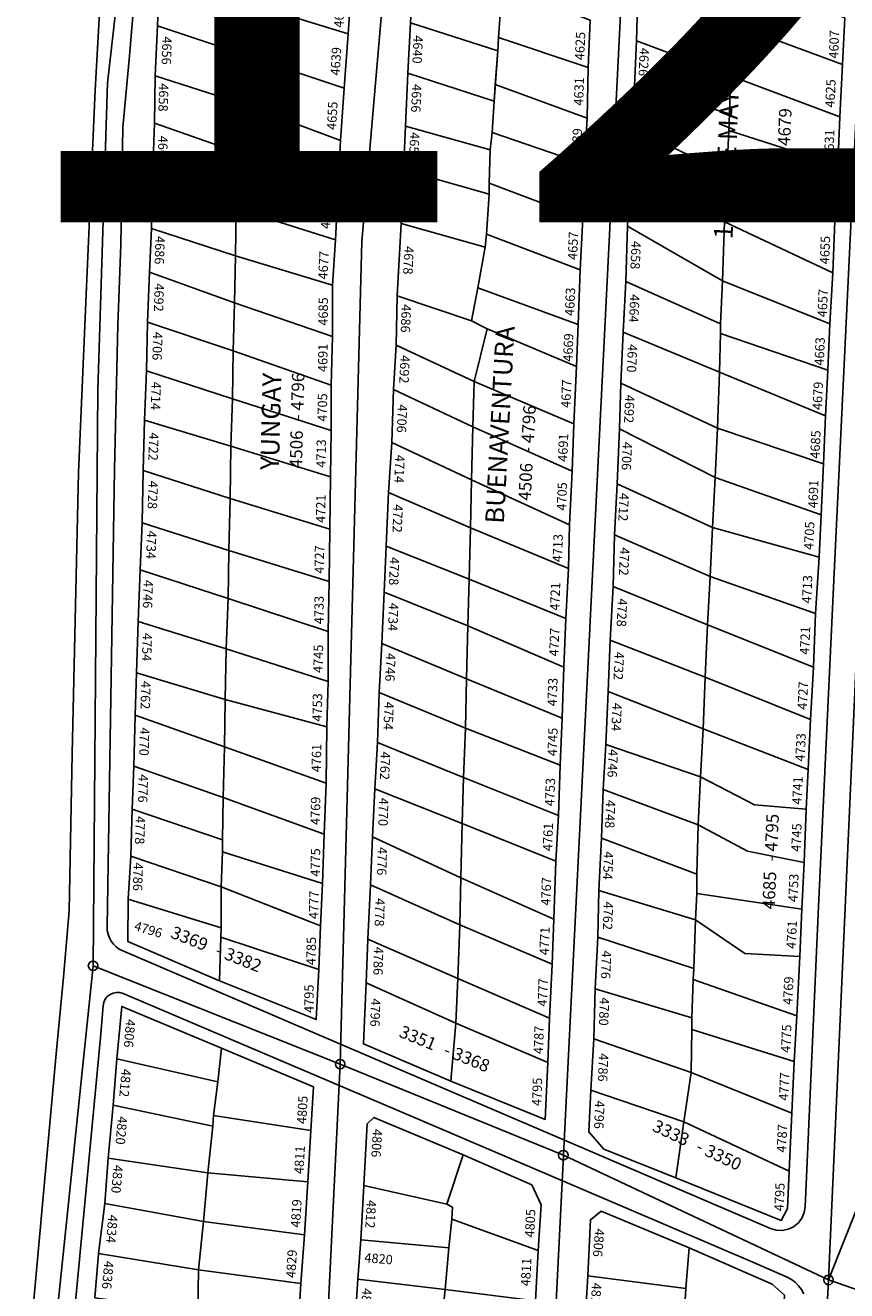
# Model space of a CAD drawing. Extents: x 340919 to 348261, y 6290800 to 6297069.
# Drawn here: x 343863 to 343994, y 6293289 to 6293492 of the extents above; entities that cross this region are included whole.
import ezdxf

# ---------------------------------------------------------------- set-up
doc = ezdxf.new("R2010")
doc.units = 0
doc.header["$MEASUREMENT"] = 0
doc.layers.get('0').update_dxf_attribs({"linetype": 'CONTINUOUS'})
for name, color, linetype in [('1010', 7, 'CONTINUOUS'), ('1400', 7, 'CONTINUOUS'), ('1500', 7, 'CONTINUOUS'), ('2000', 7, 'CONTINUOUS'), ('2510', 7, 'CONTINUOUS'), ('LIMITE_PREDIAL', 7, 'CONTINUOUS')]:
    doc.layers.add(name, color=color, linetype=linetype)

msp = doc.modelspace()

# ---------------------------------------------------------------- linework, layer by layer
at = {"color": 10}
for points in [[(343885.29, 6293592.26), (343884.52, 6293568.04), (343878.37, 6293502.68), (343876.06, 6293482.3), (343874.52, 6293433.09), (343873.76, 6293340.82)], [(343913.36, 6293325.05), (343916.82, 6293456.93), (343920.66, 6293501.53), (343926.81, 6293578.42)], [(343951.23, 6293568.81), (343961.78, 6293563.93), (343949.11, 6293310.44)], [(343997.75, 6293427.71), (343991.6, 6293290.45)], [(344040.23, 6293412.71), (343991.6, 6293290.45)], [(343873.76, 6293340.82), (343863.76, 6293244.7), (343862.99, 6293167.04), (343862.99, 6293143.97), (343863.76, 6293140.13), (343866.84, 6293132.44)], [(343873.76, 6293340.82), (343913.36, 6293325.05)], [(343902.21, 6293097.83), (343913.36, 6293325.05)], [(343913.36, 6293325.05), (343949.11, 6293310.44)], [(343949.11, 6293310.44), (343936.9, 6293065.46), (343936.04, 6293048.24)], [(343949.11, 6293310.44), (343991.6, 6293290.45)], [(343991.6, 6293290.45), (343986.6, 6293194.34)], [(343991.6, 6293290.45), (344027.16, 6293278.15)]]:
    msp.add_lwpolyline(points, dxfattribs=at)
at = {"layer": '1400', "color": 2}
for points in [[(343879.3, 6293344.7), (343879.4, 6293351.5), (343879.8, 6293358.4), (343880, 6293365.9), (343880.3, 6293372.8), (343880.5, 6293381), (343880.7, 6293387.8), (343881, 6293396), (343881.3, 6293404.3), (343881.6, 6293411.8), (343881.8, 6293420.2), (343882, 6293428.3), (343882.3, 6293436.2), (343882.5, 6293444), (343882.8, 6293452), (343883.1, 6293459), (343883.3, 6293466.9), (343883.6, 6293475.9), (343883.7, 6293483.5), (343884.1, 6293491.5), (343884.4, 6293500.5)], [(343915.1, 6293497.3), (343914.6, 6293490.2), (343914, 6293481.5), (343913.4, 6293473.1), (343913, 6293465.7), (343912.6, 6293457.2), (343912.1, 6293449.9), (343912.1, 6293441.7), (343911.9, 6293433.9), (343911.9, 6293426.6), (343911.8, 6293419.2), (343911.7, 6293410.8), (343911.6, 6293402.4), (343911.4, 6293394.4), (343911.4, 6293386.4), (343911.2, 6293379.1), (343911.1, 6293370.1), (343910.8, 6293361.9), (343910.5, 6293354), (343910.2, 6293347.2), (343909.9, 6293340.2), (343909.5, 6293332.2), (343894, 6293338.4), (343879.3, 6293344.7)], [(343961.1, 6293498.6), (343960.8, 6293489.1), (343960.5, 6293481.9), (343960.1, 6293475.1), (343959.8, 6293467.5), (343959.4, 6293459.4), (343959.1, 6293450.5), (343958.7, 6293442.4), (343958.3, 6293434.2), (343958.1, 6293426.9), (343957.7, 6293418.1), (343957.3, 6293409.9), (343957.1, 6293401.6), (343956.6, 6293393), (343956.3, 6293384.8), (343955.9, 6293376.3), (343955.5, 6293369.1), (343955.2, 6293361.3), (343954.8, 6293352.9), (343954.6, 6293345.4), (343954.2, 6293337.1), (343954, 6293329.1), (343953.5, 6293320.9), (343953.2, 6293314.2), (343955.6, 6293311.4), (343967.1, 6293306.8), (343984, 6293300)], [(343984, 6293300), (343985, 6293301.9), (343985.3, 6293307.9), (343985.7, 6293317.2), (343986.1, 6293325.5), (343986.5, 6293332.8), (343987, 6293342.3), (343987.3, 6293349.9), (343987.7, 6293357.4), (343988, 6293365.9), (343988.3, 6293372.3), (343988.7, 6293380.3), (343989.2, 6293388.7), (343989.5, 6293397.3), (343990.1, 6293406.3), (343990.4, 6293413.1), (343990.8, 6293421.3), (343991.1, 6293429), (343991.5, 6293436.3), (343991.8, 6293443.7), (343992.3, 6293451.9), (343992.6, 6293460.2), (343993.1, 6293469.1), (343993.4, 6293476.9), (343993.8, 6293485.3), (343994.2, 6293492.8)], [(343953.4, 6293492.4), (343953.1, 6293484.8), (343952.9, 6293476.7), (343952.5, 6293469.3), (343952.2, 6293460.6), (343951.8, 6293452.4), (343951.5, 6293443.6), (343951.2, 6293436.9), (343950.8, 6293427.7), (343950.5, 6293420.1), (343950.1, 6293411.5), (343949.9, 6293404.5), (343949.5, 6293396.5), (343949.2, 6293388.7), (343948.9, 6293380.5), (343948.6, 6293373), (343948.3, 6293364.9), (343947.9, 6293357.6), (343947.6, 6293348.3), (343947.3, 6293341.1), (343946.9, 6293332.4), (343946.6, 6293325.3), (343946.2, 6293316.2), (343931.1, 6293322.3), (343917.1, 6293328.3)], [(343917.1, 6293328.3), (343917.5, 6293338.1), (343917.8, 6293345.1), (343918.2, 6293353.8), (343918.5, 6293361.5), (343918.9, 6293369.2), (343919.3, 6293376.6), (343919.6, 6293384.6), (343920, 6293392.5), (343920.4, 6293400.7), (343920.7, 6293408.1), (343921.1, 6293416.7), (343921.6, 6293424.7), (343921.9, 6293433.2), (343922.3, 6293440.3), (343922.5, 6293448.2), (343923.1, 6293459.8), (343923.5, 6293468.4), (343923.8, 6293475.4), (343924.2, 6293483.9), (343924.6, 6293492)], [(343906.55, 6293281.9), (343907.05, 6293289.9), (343907.65, 6293297.7), (343908.15, 6293306.2), (343908.65, 6293314.4), (343909.05, 6293321.4), (343894.35, 6293327.6), (343878.35, 6293334.3), (343877.55, 6293325.9), (343876.95, 6293318.5), (343876.15, 6293310), (343875.65, 6293302.7), (343874.65, 6293294.7), (343874.05, 6293287.6)], [(343944.65, 6293287.1), (343945.05, 6293295.2), (343945.55, 6293302.5), (343944.05, 6293305.7), (343933.05, 6293310.5), (343918.75, 6293316.5), (343917.65, 6293315.5), (343917.15, 6293305.6), (343916.65, 6293296.9), (343916.15, 6293290.6), (343915.65, 6293282.3)], [(343984.55, 6293288), (343982.55, 6293289.8), (343969.25, 6293295.6), (343955.15, 6293301.5), (343953.45, 6293300.1), (343953.05, 6293291.1), (343952.55, 6293283.1)]]:
    msp.add_lwpolyline(points, dxfattribs=at)
at = {"layer": '1500'}
for centre in [(343873.75, 6293340.82), (343913.35, 6293325.05), (343949.1, 6293310.44), (343991.59, 6293290.45)]:
    msp.add_circle(centre, 0.759, dxfattribs=at)
at = {"layer": '2000', "color": 1}
for points in [[(343990, 6293350.3), (343992.4, 6293401.5), (343996.2, 6293480.7), (343998.6, 6293527.1)], [(343862.9, 6293272), (343867.9, 6293327.3), (343869, 6293339), (343869.9, 6293349.6), (343870.4, 6293374.8), (343871.4, 6293419.9), (343872.8, 6293452.1), (343874.1, 6293481.2), (343875.8, 6293511.8)], [(343880.9, 6293502.6), (343879.6, 6293486.7), (343878.5, 6293475.2), (343878.2, 6293456.4), (343877.7, 6293443.5), (343877.2, 6293420.4), (343875.99, 6293347.07), (343876.03, 6293346.46), (343876.15, 6293345.86), (343876.37, 6293345.29), (343876.66, 6293344.75), (343877.03, 6293344.27), (343877.46, 6293343.84), (343877.96, 6293343.48), (343878.5, 6293343.2), (343982.3, 6293298.7), (343983.22, 6293298.43), (343984.18, 6293298.39), (343985.13, 6293298.58), (343986, 6293298.99), (343986.75, 6293299.59), (343987.33, 6293300.36), (343987.71, 6293301.25), (343987.86, 6293302.19), (343990, 6293350.3)], [(343987.62, 6293288.21), (343987.26, 6293288.9), (343986.8, 6293289.53), (343986.26, 6293290.08), (343985.63, 6293290.54), (343984.95, 6293290.9), (343979.45, 6293293.3), (343925.75, 6293316.3), (343878.59, 6293336.36), (343878.06, 6293336.52), (343877.51, 6293336.54), (343876.97, 6293336.44), (343876.47, 6293336.21), (343876.03, 6293335.87), (343875.69, 6293335.44), (343875.46, 6293334.94), (343875.35, 6293334.4), (343874.95, 6293329.3), (343866.75, 6293242.9)]]:
    msp.add_lwpolyline(points, dxfattribs=at)
at = {"layer": 'LIMITE_PREDIAL', "color": 4}
for points in [[(343915.1, 6293497.3), (343914.6, 6293490.2), (343898.9, 6293495), (343899.1, 6293495.9), (343899.8, 6293503), (343915.1, 6293497.3)], [(343925.1, 6293500.9), (343924.6, 6293492), (343938.6, 6293487.5), (343938.7, 6293489.6), (343939.2, 6293496.3), (343925.1, 6293500.9)], [(343884.1, 6293491.5), (343884.4, 6293500.5), (343899.1, 6293495.9), (343898.9, 6293495), (343898.2, 6293486.8), (343884.1, 6293491.5)], [(343994.2, 6293492.8), (343993.8, 6293485.3), (343976.2, 6293491.8), (343976.6, 6293500), (343994.2, 6293492.8)], [(343953.4, 6293492.4), (343953.1, 6293484.8), (343938.7, 6293489.6), (343939.2, 6293496.3), (343939.4, 6293497.8), (343953.4, 6293492.4)], [(343961.1, 6293498.6), (343960.8, 6293489.1), (343975.9, 6293483.5), (343976.2, 6293491.8), (343961.1, 6293498.6)], [(343914.6, 6293490.2), (343914, 6293481.5), (343898.2, 6293486.8), (343898.9, 6293495), (343914.6, 6293490.2)], [(343883.7, 6293483.5), (343884.1, 6293491.5), (343898.2, 6293486.8), (343897.7, 6293479), (343883.7, 6293483.5)], [(343924.6, 6293492), (343924.2, 6293483.9), (343938, 6293479.4), (343938.6, 6293487.5), (343924.6, 6293492)], [(343993.8, 6293485.3), (343993.4, 6293476.9), (343975.9, 6293483.5), (343976.2, 6293491.8), (343993.8, 6293485.3)], [(343953.1, 6293484.8), (343952.9, 6293476.7), (343938.2, 6293482.1), (343938.6, 6293487.5), (343938.7, 6293489.6), (343953.1, 6293484.8)], [(343960.8, 6293489.1), (343960.5, 6293481.9), (343975.7, 6293477.4), (343975.9, 6293483.5), (343960.8, 6293489.1)], [(343914, 6293481.5), (343913.4, 6293473.1), (343897.7, 6293479), (343898.2, 6293486.8), (343914, 6293481.5)], [(343883.6, 6293475.9), (343883.7, 6293483.5), (343897.7, 6293479), (343897, 6293471.2), (343883.6, 6293475.9)], [(343924.2, 6293483.9), (343923.8, 6293475.4), (343937.4, 6293471.6), (343937.7, 6293474.4), (343938, 6293479.4), (343924.2, 6293483.9)], [(343993.4, 6293476.9), (343993.1, 6293469.1), (343975.6, 6293474.7), (343975.7, 6293477.4), (343975.9, 6293483.5), (343993.4, 6293476.9)], [(343952.9, 6293476.7), (343952.5, 6293469.3), (343937.7, 6293474.4), (343938, 6293479.4), (343938.2, 6293482.1), (343952.9, 6293476.7)], [(343960.5, 6293481.9), (343960.1, 6293475.1), (343975.3, 6293467.9), (343975.6, 6293474.7), (343975.7, 6293477.4), (343960.5, 6293481.9)], [(343913.4, 6293473.1), (343913, 6293465.7), (343897, 6293471.2), (343897.7, 6293479), (343913.4, 6293473.1)], [(343883.3, 6293466.9), (343883.6, 6293475.9), (343897, 6293471.2), (343896.7, 6293462.2), (343883.3, 6293466.9)], [(343923.8, 6293475.4), (343923.5, 6293468.4), (343937.2, 6293464.5), (343937.2, 6293466.3), (343937.4, 6293471.6), (343923.8, 6293475.4)], [(343960.1, 6293475.1), (343959.8, 6293467.5), (343974.9, 6293460.1), (343975.3, 6293467.9), (343960.1, 6293475.1)], [(343993.1, 6293469.1), (343992.6, 6293460.2), (343975.3, 6293467.9), (343975.6, 6293474.7), (343993.1, 6293469.1)], [(343952.5, 6293469.3), (343952.2, 6293460.6), (343937.2, 6293466.3), (343937.4, 6293471.6), (343937.7, 6293474.4), (343952.5, 6293469.3)], [(343913, 6293465.7), (343912.6, 6293457.2), (343896.7, 6293462.2), (343897, 6293471.2), (343913, 6293465.7)], [(343923.5, 6293468.4), (343923.1, 6293459.8), (343936.6, 6293456), (343936.8, 6293458.1), (343937.2, 6293464.5), (343923.5, 6293468.4)], [(343883.1, 6293459), (343883.3, 6293466.9), (343896.7, 6293462.2), (343896.6, 6293454.6), (343883.1, 6293459)], [(343952.2, 6293460.6), (343951.8, 6293452.4), (343936.8, 6293458.1), (343937.2, 6293464.5), (343937.2, 6293466.3), (343952.2, 6293460.6)], [(343959.8, 6293467.5), (343959.4, 6293459.4), (343974.6, 6293450.6), (343974.9, 6293460.1), (343959.8, 6293467.5)], [(343992.6, 6293460.2), (343992.3, 6293451.9), (343974.9, 6293460.1), (343975.3, 6293467.9), (343992.6, 6293460.2)], [(343912.6, 6293457.2), (343912.1, 6293449.9), (343896.6, 6293454.6), (343896.7, 6293462.2), (343912.6, 6293457.2)], [(343882.8, 6293452), (343883.1, 6293459), (343896.6, 6293454.6), (343896.4, 6293447.1), (343882.8, 6293452)], [(343923.1, 6293459.8), (343922.5, 6293448.2), (343934.4, 6293444.2), (343935.4, 6293449.5), (343936.6, 6293456), (343923.1, 6293459.8)], [(343959.4, 6293459.4), (343959.1, 6293450.5), (343974.3, 6293443.7), (343974.6, 6293450.6), (343959.4, 6293459.4)], [(343992.3, 6293451.9), (343991.8, 6293443.7), (343974.6, 6293450.6), (343974.9, 6293460.1), (343992.3, 6293451.9)], [(343951.8, 6293452.4), (343951.5, 6293443.6), (343935.4, 6293449.5), (343936.6, 6293456), (343936.8, 6293458.1), (343951.8, 6293452.4)], [(343912.1, 6293449.9), (343912.1, 6293441.7), (343896.4, 6293447.1), (343896.6, 6293454.6), (343912.1, 6293449.9)], [(343882.5, 6293444), (343882.8, 6293452), (343896.4, 6293447.1), (343896.2, 6293439.4), (343882.5, 6293444)], [(343959.1, 6293450.5), (343958.7, 6293442.4), (343974.1, 6293436), (343974.3, 6293442.2), (343974.3, 6293443.7), (343959.1, 6293450.5)], [(343991.8, 6293443.7), (343991.5, 6293436.3), (343974.3, 6293442.2), (343974.3, 6293443.7), (343974.6, 6293450.6), (343991.8, 6293443.7)], [(343922.5, 6293448.2), (343922.3, 6293440.3), (343934.8, 6293434.5), (343936.9, 6293442.9), (343934.4, 6293444.2), (343922.5, 6293448.2)], [(343951.5, 6293443.6), (343951.2, 6293436.9), (343936.9, 6293442.9), (343934.4, 6293444.2), (343935.4, 6293449.5), (343951.5, 6293443.6)], [(343912.1, 6293441.7), (343911.9, 6293433.9), (343896.2, 6293439.4), (343896.4, 6293447.1), (343912.1, 6293441.7)], [(343882.3, 6293436.2), (343882.5, 6293444), (343896.2, 6293439.4), (343896.1, 6293431.7), (343882.3, 6293436.2)], [(343951.2, 6293436.9), (343950.8, 6293427.7), (343934.8, 6293434.5), (343936.9, 6293442.9), (343951.2, 6293436.9)], [(343958.7, 6293442.4), (343958.3, 6293434.2), (343973.8, 6293427), (343974.1, 6293436), (343958.7, 6293442.4)], [(343991.5, 6293436.3), (343991.1, 6293429), (343974.1, 6293436), (343974.3, 6293442.2), (343991.5, 6293436.3)], [(343922.3, 6293440.3), (343921.9, 6293433.2), (343934.6, 6293427.2), (343934.8, 6293434.5), (343922.3, 6293440.3)], [(343911.9, 6293433.9), (343911.9, 6293426.6), (343896.1, 6293431.7), (343896.2, 6293439.4), (343911.9, 6293433.9)], [(343882, 6293428.3), (343882.3, 6293436.2), (343896.1, 6293431.7), (343895.8, 6293424.1), (343882, 6293428.3)], [(343991.1, 6293429), (343990.8, 6293421.3), (343973.8, 6293427), (343974.1, 6293436), (343991.1, 6293429)], [(343950.8, 6293427.7), (343950.5, 6293420.1), (343934.6, 6293427.2), (343934.8, 6293434.5), (343950.8, 6293427.7)], [(343958.3, 6293434.2), (343958.1, 6293426.9), (343973.4, 6293419.1), (343973.8, 6293427), (343958.3, 6293434.2)], [(343921.9, 6293433.2), (343921.6, 6293424.7), (343934.4, 6293418.7), (343934.6, 6293427.2), (343921.9, 6293433.2)], [(343911.9, 6293426.6), (343911.8, 6293419.2), (343895.8, 6293424.1), (343896.1, 6293431.7), (343911.9, 6293426.6)], [(343881.8, 6293420.2), (343882, 6293428.3), (343895.8, 6293424.1), (343895.7, 6293415.7), (343881.8, 6293420.2)], [(343950.5, 6293420.1), (343950.1, 6293411.5), (343934.4, 6293418.7), (343934.6, 6293427.2), (343950.5, 6293420.1)], [(343958.1, 6293426.9), (343957.7, 6293418.1), (343973, 6293411.1), (343973.4, 6293419.1), (343958.1, 6293426.9)], [(343990.8, 6293421.3), (343990.4, 6293413.1), (343973.4, 6293419.1), (343973.8, 6293427), (343990.8, 6293421.3)], [(343911.8, 6293419.2), (343911.7, 6293410.8), (343895.7, 6293415.7), (343895.8, 6293424.1), (343911.8, 6293419.2)], [(343921.1, 6293416.7), (343921.6, 6293424.7), (343934.4, 6293418.7), (343934.2, 6293411), (343921.1, 6293416.7)], [(343881.6, 6293411.8), (343881.8, 6293420.2), (343895.7, 6293415.7), (343895.5, 6293407.4), (343881.6, 6293411.8)], [(343950.1, 6293411.5), (343949.9, 6293404.5), (343934.2, 6293411), (343934.4, 6293418.7), (343950.1, 6293411.5)], [(343957.7, 6293418.1), (343957.3, 6293409.9), (343972.6, 6293403.2), (343973, 6293411.1), (343957.7, 6293418.1)], [(343990.4, 6293413.1), (343990.1, 6293406.3), (343973, 6293411.1), (343973.4, 6293419.1), (343990.4, 6293413.1)], [(343911.7, 6293410.8), (343911.6, 6293402.4), (343895.5, 6293407.4), (343895.7, 6293415.7), (343911.7, 6293410.8)], [(343920.7, 6293408.1), (343921.1, 6293416.7), (343934.2, 6293411), (343934, 6293402.8), (343920.7, 6293408.1)], [(343881.3, 6293404.3), (343881.6, 6293411.8), (343895.5, 6293407.4), (343895.4, 6293399.7), (343881.3, 6293404.3)], [(343949.9, 6293404.5), (343949.5, 6293396.5), (343934, 6293402.8), (343934.2, 6293411), (343949.9, 6293404.5)], [(343957.3, 6293409.9), (343957.1, 6293401.6), (343972.2, 6293395.5), (343972.6, 6293403.2), (343957.3, 6293409.9)], [(343990.1, 6293406.3), (343989.5, 6293397.3), (343972.6, 6293403.2), (343973, 6293411.1), (343990.1, 6293406.3)], [(343920.7, 6293408.1), (343920.4, 6293400.7), (343933.8, 6293395.3), (343934, 6293402.8), (343920.7, 6293408.1)], [(343911.6, 6293402.4), (343911.4, 6293394.4), (343895.4, 6293399.7), (343895.5, 6293407.4), (343911.6, 6293402.4)], [(343881.3, 6293404.3), (343881, 6293396), (343895.1, 6293391.6), (343895.4, 6293399.7), (343881.3, 6293404.3)], [(343949.5, 6293396.5), (343949.2, 6293388.7), (343933.8, 6293395.3), (343934, 6293402.8), (343949.5, 6293396.5)], [(343957.1, 6293401.6), (343956.6, 6293393), (343971.8, 6293387.1), (343972.2, 6293395.5), (343957.1, 6293401.6)], [(343989.5, 6293397.3), (343989.2, 6293388.7), (343972.2, 6293395.5), (343972.6, 6293403.2), (343989.5, 6293397.3)], [(343911.4, 6293394.4), (343911.4, 6293386.4), (343895.1, 6293391.6), (343895.4, 6293399.7), (343911.4, 6293394.4)], [(343920.4, 6293400.7), (343920, 6293392.5), (343933.6, 6293386.8), (343933.8, 6293395.3), (343920.4, 6293400.7)], [(343881, 6293396), (343880.7, 6293387.8), (343894.9, 6293383.5), (343895.1, 6293391.6), (343881, 6293396)], [(343989.2, 6293388.7), (343988.7, 6293380.3), (343971.8, 6293387.1), (343972.2, 6293395.5), (343989.2, 6293388.7)], [(343949.2, 6293388.7), (343948.9, 6293380.5), (343933.6, 6293386.8), (343933.8, 6293395.3), (343949.2, 6293388.7)], [(343911.4, 6293386.4), (343911.2, 6293379.1), (343894.9, 6293383.5), (343895.1, 6293391.6), (343911.4, 6293386.4)], [(343920, 6293392.5), (343919.6, 6293384.6), (343933.4, 6293378.9), (343933.6, 6293386.8), (343920, 6293392.5)], [(343956.6, 6293393), (343956.3, 6293384.8), (343971.5, 6293378.8), (343971.8, 6293387.1), (343956.6, 6293393)], [(343880.7, 6293387.8), (343880.5, 6293381), (343894.8, 6293375.9), (343894.9, 6293383.5), (343880.7, 6293387.8)], [(343948.9, 6293380.5), (343948.6, 6293373), (343933.4, 6293378.9), (343933.6, 6293386.8), (343948.9, 6293380.5)], [(343988.7, 6293380.3), (343988.3, 6293372.3), (343971.5, 6293378.8), (343971.8, 6293387.1), (343988.7, 6293380.3)], [(343911.2, 6293379.1), (343911.1, 6293370.1), (343894.8, 6293375.9), (343894.9, 6293383.5), (343911.2, 6293379.1)], [(343919.6, 6293384.6), (343919.3, 6293376.6), (343933.1, 6293371), (343933.4, 6293378.9), (343919.6, 6293384.6)], [(343956.3, 6293384.8), (343955.9, 6293376.3), (343971.1, 6293371.1), (343971.5, 6293378.8), (343956.3, 6293384.8)], [(343880.5, 6293381), (343880.3, 6293372.8), (343894.6, 6293367.8), (343894.8, 6293375.9), (343880.5, 6293381)], [(343948.6, 6293373), (343948.3, 6293364.9), (343933.1, 6293371), (343933.4, 6293378.9), (343948.6, 6293373)], [(343988.3, 6293372.3), (343988, 6293365.9), (343979.7, 6293366.6), (343971.1, 6293371.1), (343971.5, 6293378.8), (343988.3, 6293372.3)], [(343911.1, 6293370.1), (343910.8, 6293361.9), (343894.6, 6293367.8), (343894.8, 6293375.9), (343911.1, 6293370.1)], [(343919.3, 6293376.6), (343918.9, 6293369.2), (343932.9, 6293363.6), (343933.1, 6293371), (343919.3, 6293376.6)], [(343955.9, 6293376.3), (343955.5, 6293369.1), (343970.7, 6293363.4), (343971.1, 6293371.1), (343955.9, 6293376.3)], [(343880.3, 6293372.8), (343880, 6293365.9), (343894.5, 6293361), (343894.6, 6293367.8), (343880.3, 6293372.8)], [(343948.3, 6293364.9), (343947.9, 6293357.6), (343932.9, 6293363.6), (343933.1, 6293371), (343948.3, 6293364.9)], [(343988, 6293365.9), (343987.7, 6293357.4), (343978.6, 6293359.2), (343970.7, 6293363.4), (343971.1, 6293371.1), (343979.7, 6293366.6), (343988, 6293365.9)], [(343918.9, 6293369.2), (343918.5, 6293361.5), (343932.7, 6293354.9), (343932.9, 6293363.6), (343918.9, 6293369.2)], [(343955.5, 6293369.1), (343955.2, 6293361.3), (343970.5, 6293355.5), (343970.7, 6293363.4), (343955.5, 6293369.1)], [(343910.8, 6293361.9), (343910.5, 6293354), (343894.5, 6293359.1), (343894.5, 6293361), (343894.6, 6293367.8), (343910.8, 6293361.9)], [(343880, 6293365.9), (343879.8, 6293358.4), (343894.3, 6293353.5), (343894.5, 6293359.1), (343894.5, 6293361), (343880, 6293365.9)], [(343947.9, 6293357.6), (343947.6, 6293348.3), (343932.7, 6293354.9), (343932.9, 6293363.6), (343947.9, 6293357.6)], [(343987.7, 6293357.4), (343987.3, 6293349.9), (343970.5, 6293352.4), (343970.5, 6293355.5), (343970.7, 6293363.4), (343978.6, 6293359.2), (343987.7, 6293357.4)], [(343918.5, 6293361.5), (343918.2, 6293353.8), (343932.5, 6293347.4), (343932.7, 6293354.9), (343918.5, 6293361.5)], [(343955.2, 6293361.3), (343954.8, 6293352.9), (343970.3, 6293348.2), (343970.5, 6293352.4), (343970.5, 6293355.5), (343955.2, 6293361.3)], [(343910.5, 6293354), (343910.2, 6293347.2), (343894.3, 6293353.5), (343894.5, 6293359.1), (343910.5, 6293354)], [(343879.8, 6293358.4), (343879.4, 6293351.5), (343894.3, 6293346.9), (343894.3, 6293353.5), (343879.8, 6293358.4)], [(343947.6, 6293348.3), (343947.3, 6293341.1), (343932.5, 6293347.4), (343932.7, 6293354.9), (343947.6, 6293348.3)], [(343910.2, 6293347.2), (343909.9, 6293340.2), (343894.2, 6293345.4), (343894.3, 6293346.9), (343894.3, 6293353.5), (343910.2, 6293347.2)], [(343918.2, 6293353.8), (343917.8, 6293345.1), (343932.2, 6293338.8), (343932.5, 6293347.4), (343918.2, 6293353.8)], [(343954.8, 6293352.9), (343954.6, 6293345.4), (343970, 6293340.4), (343970.3, 6293348.2), (343954.8, 6293352.9)], [(343879.4, 6293351.5), (343879.3, 6293344.7), (343894, 6293338.4), (343894.2, 6293345.4), (343894.3, 6293346.9), (343879.4, 6293351.5)], [(343987.3, 6293349.9), (343987, 6293342.3), (343978.2, 6293342.8), (343970.3, 6293348.2), (343970.5, 6293352.4), (343987.3, 6293349.9)], [(343947.3, 6293341.1), (343946.9, 6293332.4), (343932.2, 6293338.8), (343932.5, 6293347.4), (343947.3, 6293341.1)], [(343987, 6293342.3), (343986.5, 6293332.8), (343969.9, 6293338.6), (343970, 6293340.4), (343970.3, 6293348.2), (343978.2, 6293342.8), (343987, 6293342.3)], [(343909.9, 6293340.2), (343909.5, 6293332.2), (343894, 6293338.4), (343894.2, 6293345.4), (343909.9, 6293340.2)], [(343917.8, 6293345.1), (343917.5, 6293338.1), (343931.9, 6293331.6), (343932.2, 6293338.8), (343917.8, 6293345.1)], [(343954.6, 6293345.4), (343954.2, 6293337.1), (343969.7, 6293332.5), (343969.9, 6293338.6), (343970, 6293340.4), (343954.6, 6293345.4)], [(343946.9, 6293332.4), (343946.6, 6293325.3), (343931.9, 6293331.6), (343932.2, 6293338.8), (343946.9, 6293332.4)], [(343986.5, 6293332.8), (343986.1, 6293325.5), (343969.7, 6293330.6), (343969.7, 6293332.5), (343969.9, 6293338.6), (343986.5, 6293332.8)], [(343917.5, 6293338.1), (343917.1, 6293328.3), (343931.1, 6293322.3), (343931.9, 6293331.6), (343917.5, 6293338.1)], [(343954.2, 6293337.1), (343954, 6293329.1), (343969.6, 6293323.7), (343969.7, 6293330.6), (343969.7, 6293332.5), (343954.2, 6293337.1)], [(343877.55, 6293325.9), (343878.35, 6293334.3), (343894.35, 6293327.6), (343893.75, 6293322.2), (343877.55, 6293325.9)], [(343946.6, 6293325.3), (343946.2, 6293316.2), (343931.1, 6293322.3), (343931.9, 6293331.6), (343946.6, 6293325.3)], [(343986.1, 6293325.5), (343985.7, 6293317.2), (343969.6, 6293323.7), (343969.7, 6293330.6), (343986.1, 6293325.5)], [(343954, 6293329.1), (343953.5, 6293320.9), (343968.4, 6293315.8), (343969.6, 6293323.7), (343954, 6293329.1)], [(343894.35, 6293327.6), (343909.05, 6293321.4), (343908.65, 6293314.4), (343893.05, 6293316.8), (343893.75, 6293322.2), (343894.35, 6293327.6)], [(343877.55, 6293325.9), (343876.95, 6293318.5), (343892.95, 6293315.1), (343893.05, 6293316.8), (343893.75, 6293322.2), (343877.55, 6293325.9)], [(343985.7, 6293317.2), (343985.3, 6293307.9), (343968.4, 6293315.8), (343969.6, 6293323.7), (343985.7, 6293317.2)], [(343953.5, 6293320.9), (343953.2, 6293314.2), (343955.6, 6293311.4), (343967.1, 6293306.8), (343968.4, 6293315.8), (343953.5, 6293320.9)], [(343876.95, 6293318.5), (343876.15, 6293310), (343892.15, 6293307.6), (343892.95, 6293315.1), (343876.95, 6293318.5)], [(343908.65, 6293314.4), (343908.15, 6293306.2), (343892.15, 6293307.6), (343892.95, 6293315.1), (343893.05, 6293316.8), (343908.65, 6293314.4)], [(343917.15, 6293305.6), (343917.65, 6293315.5), (343918.75, 6293316.5), (343933.05, 6293310.5), (343930.45, 6293302.6), (343917.15, 6293305.6)], [(343985.3, 6293307.9), (343985, 6293301.9), (343984, 6293300), (343967.1, 6293306.8), (343968.4, 6293315.8), (343985.3, 6293307.9)], [(343933.05, 6293310.5), (343944.05, 6293305.7), (343945.55, 6293302.5), (343945.05, 6293295.2), (343931.25, 6293300.2), (343931.35, 6293302.1), (343930.45, 6293302.6), (343933.05, 6293310.5)], [(343876.15, 6293310), (343875.65, 6293302.7), (343891.45, 6293299.8), (343892.15, 6293307.6), (343876.15, 6293310)], [(343908.15, 6293306.2), (343907.65, 6293297.7), (343891.45, 6293299.8), (343892.15, 6293307.6), (343908.15, 6293306.2)], [(343917.15, 6293305.6), (343916.65, 6293296.9), (343930.75, 6293295.6), (343931.25, 6293300.2), (343931.35, 6293302.1), (343930.45, 6293302.6), (343917.15, 6293305.6)], [(343875.65, 6293302.7), (343874.65, 6293294.7), (343890.65, 6293292.1), (343891.45, 6293299.8), (343875.65, 6293302.7)], [(343945.05, 6293295.2), (343944.65, 6293287.1), (343930.15, 6293288.9), (343930.75, 6293295.6), (343931.25, 6293300.2), (343945.05, 6293295.2)], [(343953.05, 6293291.1), (343953.45, 6293300.1), (343955.15, 6293301.5), (343969.25, 6293295.6), (343968.75, 6293289.1), (343953.05, 6293291.1)], [(343907.65, 6293297.7), (343907.05, 6293289.9), (343890.65, 6293292.1), (343891.45, 6293299.8), (343907.65, 6293297.7)], [(343916.65, 6293296.9), (343916.15, 6293290.6), (343930.15, 6293288.9), (343930.75, 6293295.6), (343916.65, 6293296.9)], [(343874.65, 6293294.7), (343874.05, 6293287.6), (343890.55, 6293285.3), (343890.65, 6293292.1), (343874.65, 6293294.7)], [(343969.25, 6293295.6), (343982.55, 6293289.8), (343984.55, 6293288), (343984.05, 6293278.8), (343968.25, 6293281), (343968.75, 6293289.1), (343969.25, 6293295.6)], [(343907.05, 6293289.9), (343906.55, 6293281.9), (343890.55, 6293284.1), (343890.55, 6293285.3), (343890.65, 6293292.1), (343907.05, 6293289.9)], [(343916.15, 6293290.6), (343915.65, 6293282.3), (343929.25, 6293280.9), (343930.15, 6293288.9), (343916.15, 6293290.6)], [(343953.05, 6293291.1), (343952.55, 6293283.1), (343968.25, 6293281), (343968.75, 6293289.1), (343953.05, 6293291.1)], [(343944.65, 6293287.1), (343944.25, 6293279.1), (343929.25, 6293280.9), (343930.15, 6293288.9), (343944.65, 6293287.1)]]:
    msp.add_lwpolyline(points, dxfattribs=at)

# ---------------------------------------------------------------- texts
at = {"color": 3}
msp.add_text('1296', height=110, dxfattribs=at).set_placement((343855.38, 6293460))
at = {"color": 10}
for s, rotation, p in [('1 RO DE MAYO', 87.548, (343976.2, 6293457.25)), ('BUENAVENTURA', 86.8604, (343939.56, 6293411.63)), ('YUNGAY', 88.522, (343903.53, 6293420.25))]:
    msp.add_text(s, height=3, rotation=rotation, dxfattribs=at).set_placement(p)
at = {"layer": '1010', "color": 10}
for s, rotation, p in [(' - 4679', 87.548, (343985.34, 6293470.04)), ('4506', 87.548, (343985.04, 6293462.97)), (' - 4796', 88.522, (343907.41, 6293427.63)), (' - 4796', 86.8604, (343944.25, 6293422.39)), ('4506', 88.522, (343907.23, 6293420.56)), ('4506', 86.8604, (343943.87, 6293415.32)), (' - 4795', 87.4334, (343983.28, 6293356.92)), ('4685', 87.4334, (343982.96, 6293349.85)), ('3369', 338.2743, (343886.03, 6293345.39)), (' - 3382', 338.2743, (343892.6, 6293342.77)), ('3351', 337.7586, (343922.63, 6293329.49)), (' - 3368', 337.7586, (343929.18, 6293326.81)), ('3333', 334.7792, (343963.21, 6293314.43)), (' - 3350', 334.7792, (343969.61, 6293311.42))]:
    msp.add_text(s, height=2, rotation=rotation, dxfattribs=at).set_placement(p)
at = {"layer": '2510', "color": 4}
for s, rotation, p in [('4631', 86.975, (343913.84, 6293491.17)), ('4607', 88.0063, (343993.13, 6293486.22)), ('4656', 268.2588, (343884.87, 6293489.83)), ('4640', 267.4567, (343925.11, 6293490.01)), ('4625', 87.4334, (343952.43, 6293485.96)), ('4639', 86.975, (343913.28, 6293483.51)), ('4626', 267.3994, (343961.35, 6293488)), ('4631', 87.7771, (343952.26, 6293478.68)), ('4625', 87.6052, (343992.55, 6293478.36)), ('4658', 268.2588, (343884.35, 6293482.31)), ('4656', 267.4567, (343924.9, 6293482.19)), ('4632', 267.3994, (343961.01, 6293481.17)), ('4655', 86.975, (343912.7, 6293474.78)), ('4658', 267.4567, (343924.56, 6293474.48)), ('4639', 87.7771, (343951.94, 6293470.52)), ('4631', 87.6052, (343992.36, 6293470.33)), ('4664', 268.2588, (343884.24, 6293473.9)), ('4640', 267.3994, (343960.8, 6293473.44)), ('4657', 86.975, (343912.28, 6293466.87)), ('4655', 87.7771, (343951.62, 6293461.85)), ('4639', 87.6052, (343992.01, 6293461.99)), ('4678', 268.2588, (343884.12, 6293465.74)), ('4664', 267.4567, (343924.21, 6293466.13)), ('4656', 267.3994, (343960.43, 6293464.97)), ('4663', 86.975, (343911.72, 6293458.91)), ('4657', 87.7771, (343951.31, 6293453.95)), ('4686', 268.2588, (343883.75, 6293457.82)), ('4658', 267.3994, (343960.04, 6293457.05)), ('4655', 87.6052, (343991.67, 6293453.25)), ('4677', 86.975, (343911.29, 6293450.81)), ('4678', 267.4567, (343923.64, 6293456.21)), ('4692', 268.2015, (343883.63, 6293450.24)), ('4663', 87.7771, (343950.83, 6293444.97)), ('4664', 267.3994, (343959.82, 6293448.5)), ('4657', 87.6052, (343991.31, 6293444.75)), ('4685', 89.496, (343911.36, 6293443.43)), ('4686', 267.4567, (343923.23, 6293446.89)), ('4706', 268.2015, (343883.39, 6293442.45)), ('4669', 87.7771, (343950.55, 6293437.63)), ('4691', 89.496, (343911.29, 6293435.99)), ('4670', 267.3994, (343959.46, 6293440.5)), ('4663', 87.6052, (343990.82, 6293437.01)), ('4692', 267.4567, (343923.01, 6293438.74)), ('4714', 268.2015, (343883.14, 6293434.48)), ('4677', 87.7771, (343950.22, 6293430.22)), ('4679', 87.6052, (343990.52, 6293429.88)), ('4705', 89.496, (343911.23, 6293428.03)), ('4692', 267.3994, (343959.02, 6293432.38)), ('4706', 267.4567, (343922.6, 6293430.84)), ('4722', 268.2015, (343882.76, 6293426.33)), ('4691', 87.7771, (343949.72, 6293421.58)), ('4685', 87.6052, (343990.14, 6293422.08)), ('4713', 89.496, (343911.03, 6293420.65)), ('4706', 267.514, (343958.62, 6293424.83)), ('4714', 267.9151, (343922.18, 6293422.75)), ('4728', 268.2015, (343882.64, 6293418.59)), ('4705', 88.0636, (343949.54, 6293413.76)), ('4691', 87.6052, (343989.8, 6293414.14)), ('4721', 89.496, (343910.96, 6293411.81)), ('4712', 267.514, (343958.11, 6293416.64)), ('4722', 267.9151, (343921.89, 6293414.82)), ('4705', 87.548, (343989.15, 6293407.46)), ('4734', 268.2015, (343882.4, 6293410.59)), ('4713', 88.0636, (343948.87, 6293405.47)), ('4727', 89.496, (343910.75, 6293403.67)), ('4722', 267.514, (343958.2, 6293407.93)), ('4728', 267.9151, (343921.32, 6293406.37)), ('4746', 268.2015, (343881.87, 6293402.69)), ('4721', 88.0636, (343948.46, 6293397.72)), ('4713', 87.548, (343988.82, 6293398.87)), ('4733', 89.496, (343910.68, 6293395.57)), ('4728', 267.514, (343957.84, 6293399.73)), ('4734', 267.9151, (343921.17, 6293399.03)), ('4754', 268.4307, (343881.7, 6293394.2)), ('4727', 88.0636, (343948.32, 6293390.4)), ('4721', 87.548, (343988.47, 6293390.66)), ('4745', 88.923, (343910.54, 6293387.75)), ('4746', 267.9151, (343920.72, 6293390.97)), ('4732', 267.514, (343957.33, 6293391.19)), ('4762', 268.4307, (343881.48, 6293386.5)), ('4733', 88.0636, (343948.04, 6293382.4)), ('4727', 87.548, (343988.11, 6293381.83)), ('4753', 88.923, (343910.39, 6293379.95)), ('4754', 267.9151, (343920.44, 6293383.17)), ('4734', 267.514, (343956.98, 6293382.99)), ('4770', 268.4307, (343881.28, 6293379.04)), ('4745', 88.0636, (343948.05, 6293374.4)), ('4733', 87.548, (343987.76, 6293373.53)), ('4761', 88.923, (343910.25, 6293371.83)), ('4762', 267.9151, (343919.87, 6293375.18)), ('4746', 267.514, (343956.36, 6293375.57)), ('4776', 268.4307, (343881.07, 6293371.54)), ('4741', 87.548, (343987.26, 6293366.62)), ('4753', 88.0636, (343947.64, 6293366.36)), ('4769', 88.923, (343910.09, 6293363.37)), ('4770', 268.4307, (343919.58, 6293367.78)), ('4748', 267.7432, (343955.94, 6293367.43)), ('4778', 268.4307, (343880.59, 6293364.84)), ('4761', 88.1209, (343947.3, 6293359.18)), ('4745', 87.548, (343987.09, 6293359.08)), ('4775', 88.923, (343910.08, 6293355.1)), ('4776', 268.4307, (343919.36, 6293359.88)), ('4754', 267.7432, (343955.61, 6293359.19)), ('4786', 268.4307, (343880.26, 6293357.38)), ('4767', 88.1209, (343947.02, 6293350.45)), ('4753', 87.548, (343986.62, 6293351)), ('4777', 88.923, (343909.82, 6293348.29)), ('4778', 268.4307, (343918.99, 6293351.68)), ('4762', 267.7432, (343955.6, 6293351.13)), ('4796', 343.3163, (343880.22, 6293346.56)), ('4771', 88.1209, (343946.76, 6293342.5)), ('4761', 87.548, (343986.34, 6293343.5)), ('4785', 88.923, (343909.4, 6293340.9)), ('4786', 268.4307, (343918.77, 6293343.88)), ('4776', 267.7432, (343955.29, 6293343.29)), ('4777', 88.1209, (343946.48, 6293334.25)), ('4769', 87.548, (343985.79, 6293334.53)), ('4795', 90.0117, (343909.1, 6293333.26)), ('4796', 268.4307, (343918.29, 6293335.61)), ('4780', 267.7432, (343954.97, 6293335.79)), ('4806', 264.9357, (343879.06, 6293332.31)), ('4787', 88.1209, (343945.84, 6293326.63)), ('4775', 87.548, (343985.46, 6293326.84)), ('4786', 267.7432, (343954.82, 6293326.82)), ('4812', 264.9357, (343878.35, 6293324.36)), ('4795', 88.1209, (343945.57, 6293318.31)), ('4777', 87.548, (343985.13, 6293319.17)), ('4805', 86.7458, (343907.9, 6293315.41)), ('4796', 267.7432, (343954.21, 6293319.24)), ('4820', 264.9357, (343877.75, 6293316.75)), ('4806', 266.4254, (343918.6, 6293314.7)), ('4787', 87.548, (343984.78, 6293310.85)), ('4811', 86.7458, (343907.45, 6293307.4)), ('4830', 264.9357, (343877.05, 6293308.95)), ('4795', 87.548, (343984.38, 6293301.45)), ('4819', 86.7458, (343906.92, 6293298.82)), ('4812', 266.4254, (343917.64, 6293303.31)), ('4834', 264.9357, (343876.23, 6293300.96)), ('4805', 87.0323, (343944.41, 6293297.24)), ('4806', 265.1076, (343954.21, 6293298.74)), ('4829', 86.7458, (343906.17, 6293290.74)), ('4820', 355.1765, (343917.18, 6293293.31)), ('4836', 264.9357, (343875.57, 6293293.58)), ('4811', 87.0323, (343943.76, 6293289.41)), ('4812', 266.7691, (343953.71, 6293290.05)), ('4824', 266.4254, (343916.91, 6293289.18))]:
    msp.add_text(s, height=1.5, rotation=rotation, dxfattribs=at).set_placement(p)

doc.saveas('drawing.dxf')
